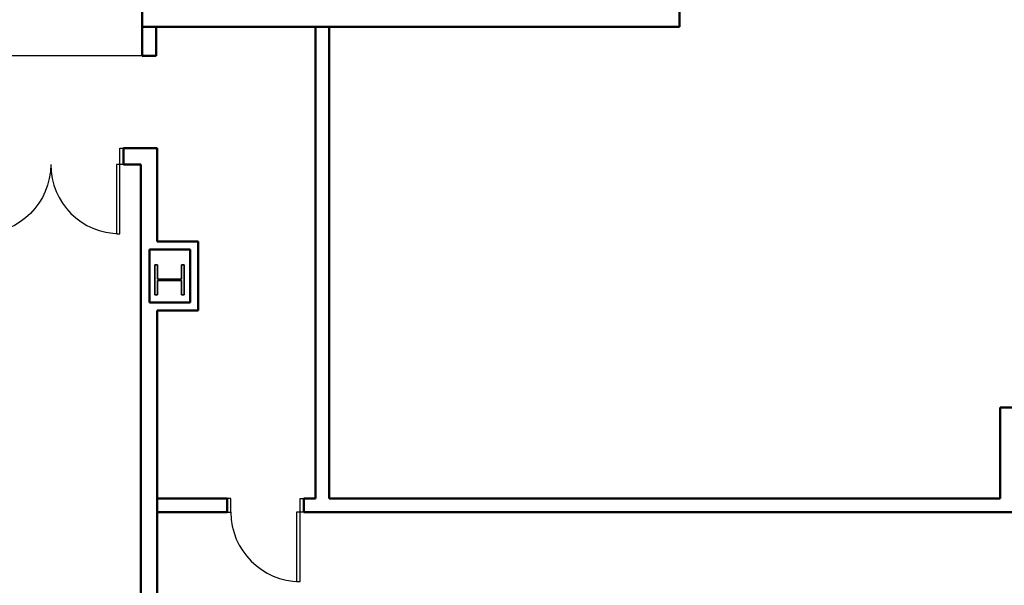
# Model space of a CAD drawing. Units: inches. Extents: x 0 to 32678, y 0 to 10775.
# Drawn here: x 10772 to 11285, y 4921 to 5215 of the extents above; entities that cross this region are included whole.
import ezdxf

# ---------------------------------------------------------------- set-up
doc = ezdxf.new("R2010")
doc.units = ezdxf.units.IN
doc.header["$MEASUREMENT"] = 0
doc.layers.add('G-AIRPORT', color=15, linetype='Continuous')

# ---------------------------------------------------------------- blocks, each defined once
blk = doc.blocks.new('KEYPLAN T3 lv1')
at = {"layer": 'G-AIRPORT', "linetype": 'Continuous', "lineweight": 50}
for p, q in [((10836.25, 5301.01), (10836.25, 5211.76)), ((11116.15, 5211.76), (11116.15, 5247.63)), ((10836.25, 5211.76), (10996.9, 5211.76)), ((10843.5, 5211.76), (10836.26, 5211.76)), ((10836.26, 5211.76), (10836.26, 5196.51)), ((10843.5, 5196.51), (10843.5, 5211.76)), ((10933.66, 5211.76), (10926.41, 5211.76)), ((10926.41, 5211.76), (10926.41, 4966.25)), ((10933.66, 4966.25), (10933.66, 5211.76)), ((10996.9, 5211.76), (11078.65, 5211.76)), ((11078.65, 5211.76), (11116.15, 5211.76)), ((10836.26, 5196.51), (10843.5, 5196.51)), ((10843.97, 5148.51), (10826.55, 5148.51)), ((10826.55, 5148.51), (10826.55, 5140.01)), ((10843.97, 5099.99), (10843.97, 5148.51)), ((10826.55, 5140.01), (10835.47, 5140.01)), ((10835.47, 5140.01), (10835.47, 5099.99)), ((10835.47, 5099.99), (10835.47, 5064.02)), ((10865.41, 5099.99), (10843.97, 5099.99)), ((10865.41, 5064.02), (10865.41, 5099.99)), ((10839.97, 5095.74), (10861.16, 5095.74)), ((10839.97, 5068.27), (10839.97, 5095.74)), ((10861.16, 5095.74), (10861.16, 5068.27)), ((10861.16, 5068.27), (10839.97, 5068.27)), ((10835.47, 5064.02), (10835.47, 4615.99)), ((10843.97, 4615.99), (10843.97, 5064.02)), ((10843.97, 5064.02), (10865.41, 5064.02)), ((11353.15, 5013.5), (11283.15, 5013.5)), ((11283.15, 5013.5), (11283.15, 4966.25)), ((10843.97, 4966.25), (10843.97, 4959)), ((10880.41, 4966.25), (10843.97, 4966.25)), ((10880.41, 4959), (10880.41, 4966.25)), ((10920.41, 4966.25), (10920.41, 4959)), ((10926.41, 4966.25), (10920.41, 4966.25)), ((11283.15, 4966.25), (10933.66, 4966.25)), ((10843.97, 4959), (10880.41, 4959)), ((10920.41, 4959), (10926.41, 4959)), ((10926.41, 4959), (11283.15, 4959)), ((11283.15, 4959), (11353.15, 4959))]:
    blk.add_line(p, q, dxfattribs=at)
at = {"layer": 'G-AIRPORT'}
blk.add_line((10836.26, 5196.51), (10739.54, 5196.51), dxfattribs=at)
at = {"layer": 'G-AIRPORT', "linetype": 'Continuous', "lineweight": 25}
for p, q in [((10824.55, 5148.51), (10826.55, 5148.51)), ((10824.55, 5140.01), (10824.55, 5148.51)), ((10826.55, 5148.51), (10826.55, 5140.01)), ((10824.55, 5140.01), (10822.8, 5140.01)), ((10822.8, 5140.01), (10822.8, 5104.01)), ((10824.55, 5104.01), (10824.55, 5140.01)), ((10826.55, 5140.01), (10824.55, 5140.01)), ((10822.8, 5104.01), (10824.55, 5104.01)), ((10882.41, 4966.25), (10880.41, 4966.25)), ((10880.41, 4966.25), (10880.41, 4959)), ((10882.41, 4959), (10882.41, 4966.25)), ((10918.41, 4966.25), (10920.41, 4966.25)), ((10918.41, 4959), (10918.41, 4966.25)), ((10920.41, 4966.25), (10920.41, 4959)), ((10880.41, 4959), (10882.41, 4959)), ((10918.41, 4959), (10916.66, 4959)), ((10916.66, 4959), (10916.66, 4923)), ((10918.41, 4923), (10918.41, 4959)), ((10920.41, 4959), (10918.41, 4959)), ((10916.66, 4923), (10918.41, 4923))]:
    blk.add_line(p, q, dxfattribs=at)
at = {"layer": 'G-AIRPORT', "linetype": 'Continuous', "lineweight": 35}
for p, q in [((10844.1, 5087.83), (10842.79, 5087.83)), ((10842.79, 5087.83), (10842.79, 5072.18)), ((10844.1, 5080.42), (10844.1, 5087.83)), ((10858.01, 5087.83), (10856.7, 5087.83)), ((10856.7, 5087.83), (10856.7, 5080.42)), ((10858.01, 5072.18), (10858.01, 5087.83)), ((10856.7, 5080.42), (10844.1, 5080.42)), ((10844.1, 5072.18), (10844.1, 5079.59)), ((10844.1, 5079.59), (10856.7, 5079.59)), ((10856.7, 5079.59), (10856.7, 5072.18)), ((10842.79, 5072.18), (10844.1, 5072.18)), ((10856.7, 5072.18), (10858.01, 5072.18))]:
    blk.add_line(p, q, dxfattribs=at)
at = {"layer": 'G-AIRPORT', "linetype": 'Continuous', "lineweight": 25, "extrusion": (5.50504e-33, -6.7415e-49, -1)}
blk.add_arc((-10752.55, 5140.01), 36, 180, 270, dxfattribs=at)
at = {"layer": 'G-AIRPORT', "linetype": 'Continuous', "lineweight": 25}
for centre in [(10824.55, 5140.01), (10918.41, 4959)]:
    blk.add_arc(centre, 36, 180, 270, dxfattribs=at)

msp = doc.modelspace()

# ---------------------------------------------------------------- block references
msp.add_blockref('KEYPLAN T3 lv1', (0, 0))

doc.saveas('drawing.dxf')
